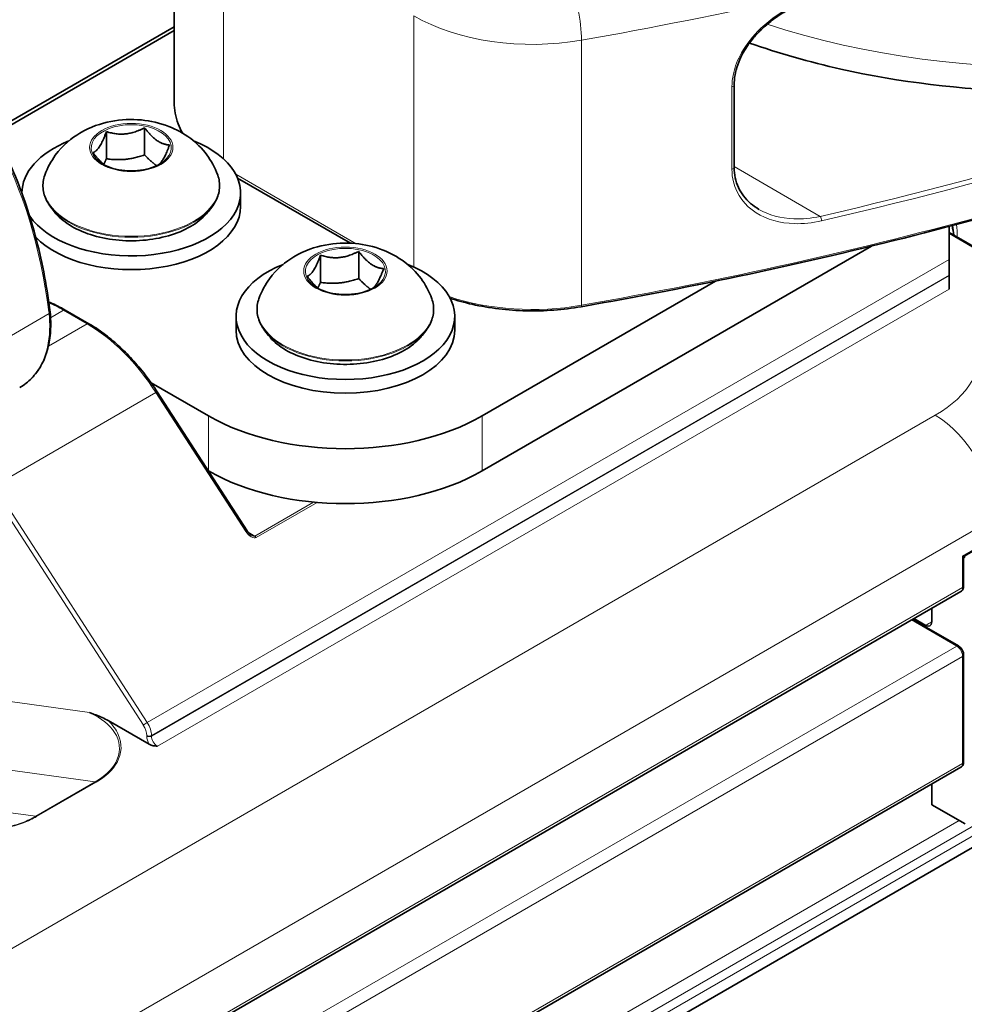
# Model space of a CAD drawing. Units: millimetres. Extents: x 139 to 1144, y 181 to 665.
# Drawn here: x 984 to 1029, y 294 to 341 of the extents above; entities that cross this region are included whole.
import ezdxf

# ---------------------------------------------------------------- set-up
doc = ezdxf.new("R2010")
doc.units = ezdxf.units.MM
doc.header["$LTSCALE"] = 4
doc.layers.add('Spigoli tangenti', color=9, linetype='Continuous', lineweight=13, true_color=0x808080)
doc.layers.add('Visibile', color=7, linetype='Continuous', lineweight=35)

msp = doc.modelspace()

# ---------------------------------------------------------------- linework, layer by layer
at = {"layer": 'Spigoli tangenti'}
for p, q in [((993.688, 346.515), (993.688, 334.494)), ((1002.739, 341.289), (1002.739, 329.343)), ((1010.718, 327.529), (1010.718, 340.135)), ((1017.873, 337.918), (1017.873, 333.999)), ((1017.979, 334.124), (1022.077, 331.758)), ((1000.004, 330.458), (994.272, 333.767)), ((1028.199, 330.934), (1030.26, 329.744)), ((990.064, 307.685), (1028.199, 329.702)), ((990.266, 307.067), (1028.199, 328.968)), ((990.266, 307.045), (1028.199, 328.946)), ((990.549, 306.556), (1028.199, 328.293)), ((985.397, 327.132), (983.018, 325.758)), ((985.465, 326.935), (986.084, 327.292)), ((986.084, 327.292), (987.207, 326.644)), ((987.207, 326.644), (985.36, 325.577)), ((982.787, 318.937), (990.48, 323.379)), ((990.48, 323.379), (994.755, 316.769)), ((935.904, 269.389), (1027.545, 322.298)), ((992.981, 322.265), (992.981, 319.652)), ((1005.992, 319.652), (1005.992, 322.265)), ((990.064, 307.685), (982.787, 318.937)), ((982.601, 318.814), (989.878, 307.561)), ((997.973, 318.169), (995.178, 316.555)), ((995.251, 316.482), (998.145, 318.153)), ((984.553, 290.944), (1030.373, 317.399)), ((995.178, 316.555), (994.857, 316.74)), ((1030.373, 316.484), (1028.846, 315.602)), ((1028.846, 315.602), (1028.846, 314.1)), ((989.258, 291.244), (1028.846, 314.1)), ((1026.417, 312.563), (1028.563, 311.324)), ((990.404, 289.293), (1028.563, 311.324)), ((990.728, 288.827), (1028.846, 310.834)), ((1028.846, 310.834), (1028.846, 305.739)), ((987.31, 308.164), (981.372, 308.985)), ((990.04, 307.067), (990.04, 307.045)), ((990.266, 307.045), (990.266, 307.067)), ((987.588, 304.86), (979.263, 306.01)), ((990.134, 283.389), (1028.846, 305.739)), ((987.588, 304.86), (984.759, 303.227)), ((984.8, 303.212), (987.628, 304.845)), ((980.7, 303.788), (984.759, 303.227)), ((987.041, 278.337), (1030.373, 303.355)), ((987.772, 279.412), (1028.676, 303.028)), ((985.745, 277.131), (1030.373, 302.898))]:
    msp.add_line(p, q, dxfattribs=at)
for centre, major_axis, ratio, start_param, end_param in [((1033.004, 354.567), (27.233, 0), 0.57735, 4.195812, 6.50439), ((970.093, 417.487), (140, 0), 0.57735, 5.006798, 5.308827), ((1010.137, 341.24), (0.345, -1.97), 0.236926, 0.934438, 2.505234), ((1008.396, 344.555), (8, 0), 0.57735, 3.926991, 5.006798), ((957.485, 306.62), (19.92, 34.502), 0.57735, 5.636235, 6.250657), ((970.093, 406.709), (-139.84, 0), 0.57735, 1.951675, 2.167234), ((970.093, 406.578), (140, 0), 0.57735, 5.093267, 5.308827), ((970.093, 404.88), (-140, 0), 0.57735, 1.865205, 2.167234), ((1017.819, 338.005), (0.16, 0), 0.57735, 5.060674, 6.283185), ((999.345, 337.174), (-8, 0), 0.57735, 0, 0.323134), ((989.304, 335.016), (1.904, 0), 0.57735, 5.497787, 10.210176), ((1017.819, 334.086), (0.16, 0), 0.57735, 5.060674, 6.283185), ((989.304, 333.233), (-4.197, 0), 0.57735, 6.080216, 9.627747), ((989.304, 333.182), (4.189, 0), 0.57735, 3.562127, 5.862651), ((989.304, 332.912), (3.998, 0), 0.57735, 3.562127, 5.862651), ((1022.077, 331.627), (-0.036, 0.156), 0.303521, 4.061448, 5.632244), ((1021.831, 330.822), (6.6, 0), 0.57735, 0.008472, 0.132051), ((1021.831, 330.952), (6.76, 0), 0.57735, 6.235404, 6.390589), ((999.487, 329.137), (1.904, 0), 0.57735, 5.497787, 10.210176), ((999.487, 327.354), (-4.197, 0), 0.57735, 6.080216, 9.627747), ((1008.396, 331.949), (-8, 0), 0.57735, 1.051545, 1.865205), ((986.084, 321.414), (3.6, -6.235), 0.57735, 2.356194, 2.493532), ((985.274, 327.284), (0.159, 0.021), 0.651504, 5.418289, 6.283185), ((986.084, 327.162), (0.08, 0.139), 0.57735, 0, 0.785398), ((1010.671, 327.617), (0.028, -0.158), 0.236926, 0, 0.934438), ((985.284, 327.197), (0.159, 0.018), 0.644271, 5.427674, 6.283185), ((985.295, 327.085), (0.159, 0.013), 0.645393, 5.447823, 6.283185), ((987.207, 326.513), (0.08, 0.139), 0.57735, 0, 0.785398), ((987.207, 320.765), (3.6, -6.235), 0.57735, 1.658063, 2.356194), ((999.487, 327.303), (4.189, 0), 0.57735, 3.562127, 5.862651), ((999.487, 327.033), (3.998, 0), 0.57735, 3.562127, 5.862651), ((1022.454, 325.237), (7.2, 0), 0.57735, 5.497787, 6.422812), ((990.407, 323.321), (0.134, 0.087), 0.071162, 0, 0.953518), ((1027.545, 319.032), (2, -3.464), 0.57735, 0.785398, 2.356194), ((994.682, 316.711), (0.134, 0.087), 0.071162, 0, 0.953518), ((994.981, 316.899), (0.278, -0.412), 0.524987, 4.675749, 6.246545), ((994.908, 316.841), (0.278, -0.28), 0.32117, 5.412838, 6.198236), ((995.178, 316.424), (0.08, -0.139), 0.57735, 1.658063, 2.356194), ((1028.563, 314.263), (0.2, -0.346), 0.57735, 0, 0.785398), ((1028.733, 314.165), (0.16, 0), 0.57735, 5.497787, 6.283185), ((1021.435, 315.57), (-8, 0), 0.57735, 2.356194, 2.407535), ((1028.563, 311.193), (0.08, 0.139), 0.57735, 0, 0.785398), ((1028.563, 310.997), (0.2, -0.346), 0.57735, 0.785398, 2.356194), ((1028.733, 310.899), (0.16, 0), 0.57735, 5.497787, 6.283185), ((989.991, 307.626), (0.134, 0.087), 0.071162, 0.953518, 2.524315), ((989.7, 307.394), (-0.4, 0.693), 0.57735, 3.926991, 4.799655), ((989.587, 307.329), (0.32, -0.554), 0.57735, 0.785398, 1.658063), ((990.153, 307.133), (0.16, 0), 0.57735, 3.926991, 5.497787), ((990.153, 307.111), (0.16, 0), 0.57735, 3.926991, 5.497787), ((990.436, 306.817), (0.28, -0.485), 0.57735, 3.926991, 4.722594), ((990.549, 306.882), (-0.2, 0.346), 0.57735, 0.785398, 2.356194), ((1028.733, 305.804), (0.16, 0), 0.57735, 5.497787, 6.283185), ((1028.563, 305.902), (0.2, -0.346), 0.57735, 0, 0.785398), ((987.628, 304.715), (0.08, -0.139), 0.57735, 2.356194, 2.719628), ((984.8, 303.082), (0.08, -0.139), 0.57735, 2.356194, 2.719628)]:
    msp.add_ellipse(centre, major_axis=major_axis, ratio=ratio, start_param=start_param, end_param=end_param, dxfattribs=at)
for centre in [(989.304, 335.033), (999.487, 329.154)]:
    msp.add_ellipse(centre, major_axis=(-1.982, 0), ratio=0.57735, dxfattribs=at)
for points, knots in [([(1022.136, 342.254), (1021.721, 342.158), (1021.304, 342.013), (1020.299, 341.541), (1019.727, 341.157), (1018.877, 340.346), (1018.561, 339.949), (1018.147, 339.207), (1018.016, 338.871), (1017.897, 338.329), (1017.873, 338.121), (1017.873, 337.918)], [-0.8558203, -0.8558203, -0.8558203, -0.8558203, -0.6880756, -0.6880756, -0.4361043, -0.4361043, -0.2422802, -0.2422802, -0.0931847, -0.0931847, 0, 0, 0, 0]), ([(1017.873, 333.999), (1017.873, 333.791), (1017.898, 333.588), (1018.098, 332.783), (1018.489, 332.271), (1019.534, 331.608), (1020.165, 331.433), (1021.26, 331.396), (1021.699, 331.44), (1022.136, 331.541)], [-0.8558294, -0.8558294, -0.8558294, -0.8558294, -0.7603151, -0.7603151, -0.4590293, -0.4590293, -0.1765497, -0.1765497, 0, 0, 0, 0]), ([(1022.077, 331.758), (1021.652, 331.664), (1021.225, 331.624), (1020.205, 331.665), (1019.631, 331.817), (1019.158, 332.09)], [0, 0, 0, 0, 0.1765497, 0.1765497, 0.4396955, 0.4396955, 0.4396955, 0.4396955]), ([(985.408, 327.017), (985.456, 326.407), (985.408, 325.84), (985.053, 324.573), (984.614, 323.976), (984.001, 323.62)], [0, 0, 0, 0, 0.2942393, 0.2942393, 0.7518919, 0.7518919, 0.7518919, 0.7518919]), ([(985.387, 327.219), (985.389, 327.204), (985.39, 327.19), (985.394, 327.161), (985.396, 327.147), (985.397, 327.132)], [-0.01430411, -0.01430411, -0.01430411, -0.01430411, -0.00715206, -0.00715206, 0, 0, 0, 0]), ([(985.397, 327.132), (985.399, 327.113), (985.401, 327.094), (985.405, 327.055), (985.407, 327.036), (985.408, 327.017)], [-0.01849363, -0.01849363, -0.01849363, -0.01849363, -0.00924681, -0.00924681, 0, 0, 0, 0]), ([(984.001, 323.62), (984, 323.62), (984, 323.619), (983.998, 323.619), (983.998, 323.618), (983.997, 323.618)], [0, 0, 0, 0, 0.0004766876, 0.0004766876, 0.0009533751, 0.0009533751, 0.0009533751, 0.0009533751]), ([(987.31, 308.164), (987.395, 308.123), (987.477, 308.081), (988.023, 307.781), (988.402, 307.453), (988.8, 306.664), (988.792, 306.209), (988.377, 305.443), (988.038, 305.12), (987.588, 304.86)], [2.5461095, 2.5461095, 2.5461095, 2.5461095, 2.5925789, 2.5925789, 2.8629469, 2.8629469, 3.1527185, 3.1527185, 3.3948029, 3.3948029, 3.3948029, 3.3948029]), ([(987.628, 304.845), (988.085, 305.109), (988.43, 305.436), (988.861, 306.216), (988.879, 306.68), (988.584, 307.344), (988.421, 307.568), (988.211, 307.775)], [-3.3948029, -3.3948029, -3.3948029, -3.3948029, -3.1527185, -3.1527185, -2.8629469, -2.8629469, -2.7070246, -2.7070246, -2.7070246, -2.7070246]), ([(984.759, 303.227), (984.572, 303.118), (984.365, 303.021), (983.788, 302.8), (983.395, 302.698), (982.495, 302.557), (981.981, 302.535), (981.481, 302.567)], [3.3948029, 3.3948029, 3.3948029, 3.3948029, 3.4958912, 3.4958912, 3.6576323, 3.6576323, 3.850581, 3.850581, 3.850581, 3.850581]), ([(981.496, 302.537), (982, 302.507), (982.513, 302.532), (983.418, 302.675), (983.815, 302.779), (984.399, 303.003), (984.609, 303.102), (984.8, 303.212)], [-3.8476225, -3.8476225, -3.8476225, -3.8476225, -3.6576323, -3.6576323, -3.4958912, -3.4958912, -3.3948029, -3.3948029, -3.3948029, -3.3948029])]:
    msp.add_open_spline(points, degree=3, knots=knots, dxfattribs=at)
at = {"layer": 'Visibile'}
for p, q in [((991.345, 349.781), (991.345, 337.174)), ((983.159, 335.863), (991.345, 340.59)), ((983.169, 336.046), (991.345, 340.767)), ((1017.979, 334.086), (1017.979, 338.005)), ((988.119, 334.495), (988.119, 335.788)), ((989.939, 335.971), (989.939, 334.678)), ((999.735, 330.478), (994.36, 333.581)), ((984.104, 332.879), (984.104, 332.858)), ((994.504, 332.879), (994.504, 332.226)), ((985.654, 331.97), (985.48, 332.195)), ((992.954, 331.97), (993.129, 332.195)), ((1028.199, 329.702), (1028.199, 331.277)), ((1028.199, 330.988), (1030.34, 329.752)), ((1024.506, 330.341), (1005.992, 319.652)), ((998.302, 328.616), (998.302, 329.909)), ((1000.122, 330.093), (1000.122, 328.799)), ((1028.199, 329.702), (1028.199, 328.968)), ((1028.199, 328.946), (1028.199, 328.968)), ((1028.199, 328.293), (1028.199, 328.946)), ((1005.992, 322.265), (1017.099, 328.678)), ((987.287, 326.652), (986.164, 327.3)), ((994.287, 327.001), (994.287, 326.347)), ((1004.687, 327.001), (1004.687, 326.347)), ((995.837, 326.091), (995.662, 326.316)), ((1003.137, 326.091), (1003.311, 326.316)), ((984.001, 323.62), (983.997, 323.618)), ((990.245, 323.844), (992.981, 322.265)), ((994.817, 316.797), (990.542, 323.408)), ((992.981, 319.652), (992.964, 319.662)), ((1028.893, 315.575), (1030.34, 316.411)), ((1028.893, 315.575), (1028.846, 315.602)), ((1028.893, 315.575), (1028.959, 315.537)), ((1028.893, 314.165), (1028.893, 315.575)), ((989.281, 291.122), (1028.763, 313.917)), ((1027.375, 313.116), (1027.375, 312.467)), ((1028.643, 311.332), (1026.464, 312.59)), ((1027.092, 312.304), (1026.53, 312.628)), ((1028.893, 305.804), (1028.893, 310.899)), ((990.159, 306.65), (988.211, 307.775)), ((989.985, 283.168), (1028.763, 305.556)), ((1027.375, 304.755), (1027.375, 303.779)), ((1028.959, 302.865), (1027.375, 303.779)), ((936.264, 248.022), (1032.179, 303.399))]:
    msp.add_line(p, q, dxfattribs=at)
for centre, major_axis, ratio, start_param, end_param in [((989.304, 332.879), (-5.2, 0), 0.57735, 5.31931, 6.290341), ((989.304, 332.879), (5.2, 0), 0.57735, 3.521174, 7.247061), ((989.304, 332.226), (5.2, 0), 0.57735, 3.650053, 6.283185), ((1021.831, 330.691), (6.6, 0), 0.57735, 0.043688, 0.164497), ((999.487, 327.001), (5.2, 0), 0.57735, 2.177717, 7.247061), ((979.648, 323.269), (4.14, 6.912), 0.595508, 5.622843, 5.637265), ((979.821, 326.784), (5.644, 0.103), 0.778225, 0.048075, 0.075042), ((999.487, 326.347), (5.2, 0), 0.57735, 3.141593, 6.283185), ((999.487, 326.021), (-9.2, 0), 0.57735, 0.785398, 2.356194), ((999.487, 323.408), (9.2, 0), 0.57735, 3.926991, 5.497787), ((1027.092, 312.63), (0.2, -0.346), 0.57735, 5.497787, 7.068583)]:
    msp.add_ellipse(centre, major_axis=major_axis, ratio=ratio, start_param=start_param, end_param=end_param, dxfattribs=at)
for points, knots in [([(1017.979, 338.005), (1017.979, 338.16), (1017.993, 338.32), (1018.051, 338.641), (1018.094, 338.803), (1018.209, 339.128), (1018.28, 339.291), (1018.452, 339.618), (1018.553, 339.78), (1018.782, 340.104), (1018.912, 340.263), (1019.199, 340.576), (1019.358, 340.728), (1019.693, 341.016), (1019.87, 341.151), (1020.238, 341.401), (1020.429, 341.516), (1020.82, 341.725), (1021.02, 341.819), (1021.37, 341.961), (1021.518, 342.014), (1021.815, 342.108), (1021.964, 342.149), (1022.113, 342.184)], [0, 0, 0, 0, 0.0759853, 0.0759853, 0.1517332, 0.1517332, 0.2285523, 0.2285523, 0.3075957, 0.3075957, 0.3897725, 0.3897725, 0.4753545, 0.4753545, 0.5609365, 0.5609365, 0.6465186, 0.6465186, 0.7321006, 0.7321006, 0.7939605, 0.7939605, 0.8558203, 0.8558203, 0.8558203, 0.8558203]), ([(985.432, 327.304), (985.272, 328.539), (985.041, 329.721), (984.441, 331.966), (984.072, 333.028), (983.2, 335.015), (982.697, 335.94), (981.565, 337.639), (980.936, 338.413), (979.561, 339.797), (978.815, 340.407), (978.017, 340.93)], [3.2800407, 3.2800407, 3.2800407, 3.2800407, 3.402925, 3.402925, 3.5258094, 3.5258094, 3.6486937, 3.6486937, 3.7715781, 3.7715781, 3.8944624, 3.8944624, 3.8944624, 3.8944624]), ([(1048.585, 340.476), (1046.119, 339.501), (1043.387, 338.761), (1037.67, 337.824), (1034.687, 337.625), (1028.766, 337.784), (1025.828, 338.141), (1021.552, 339.098), (1020.094, 339.512), (1018.708, 339.998)], [0, 0, 0, 0, 0.323955, 0.323955, 0.647225, 0.647225, 0.970276, 0.970276, 1.146218, 1.146218, 1.146218, 1.146218]), ([(1010.699, 327.459), (1013.395, 327.931), (1016.067, 328.45), (1021.352, 329.581), (1023.965, 330.192), (1029.121, 331.505), (1031.666, 332.206), (1036.676, 333.696), (1039.143, 334.485), (1043.988, 336.147), (1046.368, 337.02), (1048.7, 337.934)], [2.6506031, 2.6506031, 2.6506031, 2.6506031, 2.7110089, 2.7110089, 2.7714148, 2.7714148, 2.8318206, 2.8318206, 2.8922265, 2.8922265, 2.9526323, 2.9526323, 2.9526323, 2.9526323]), ([(991.345, 337.174), (991.345, 337.002), (991.361, 336.83), (991.425, 336.489), (991.473, 336.319), (991.591, 336.007), (991.658, 335.863), (991.736, 335.722)], [0.7853982, 0.7853982, 0.7853982, 0.7853982, 0.8928635, 0.8928635, 1.0003289, 1.0003289, 1.0941196, 1.0941196, 1.0941196, 1.0941196]), ([(993.415, 333.721), (993.284, 334.089), (993.102, 334.41), (992.661, 335.005), (992.394, 335.256), (991.781, 335.722), (991.434, 335.9), (990.65, 336.207), (990.216, 336.3), (989.303, 336.386), (988.825, 336.365), (987.858, 336.177), (987.368, 336.017), (986.466, 335.479), (986.054, 335.154), (985.498, 334.395), (985.322, 334.08), (985.194, 333.721)], [3.69543, 3.69543, 3.69543, 3.69543, 3.897419, 3.897419, 4.142602, 4.142602, 4.467862, 4.467862, 4.900948, 4.900948, 5.387719, 5.387719, 5.865642, 5.865642, 6.233744, 6.233744, 6.431084, 6.431084, 6.431084, 6.431084]), ([(987.958, 334.238), (988.096, 334.159), (988.258, 334.091), (988.612, 333.986), (988.804, 333.95), (989.2, 333.913), (989.403, 333.913), (989.799, 333.949), (989.991, 333.985), (990.347, 334.089), (990.509, 334.157), (990.649, 334.237), (990.65, 334.238), (990.651, 334.238)], [1.136266, 1.136266, 1.136266, 1.136266, 1.449051, 1.449051, 1.762873, 1.762873, 2.077032, 2.077032, 2.391191, 2.391191, 2.705026, 2.705026, 2.707062, 2.707062, 2.707062, 2.707062]), ([(1019.158, 332.09), (1019.013, 332.174), (1018.878, 332.27), (1018.632, 332.482), (1018.522, 332.599), (1018.33, 332.852), (1018.248, 332.988), (1018.115, 333.278), (1018.064, 333.43), (1017.996, 333.749), (1017.979, 333.915), (1017.979, 334.086)], [0.4396955, 0.4396955, 0.4396955, 0.4396955, 0.5229223, 0.5229223, 0.6061491, 0.6061491, 0.6893759, 0.6893759, 0.7726026, 0.7726026, 0.8558294, 0.8558294, 0.8558294, 0.8558294]), ([(985.194, 333.721), (985.157, 333.619), (985.132, 333.516), (985.104, 333.307), (985.101, 333.203), (985.117, 332.994), (985.137, 332.89), (985.199, 332.684), (985.24, 332.583), (985.345, 332.385), (985.408, 332.288), (985.48, 332.195)], [0.1478988, 0.1478988, 0.1478988, 0.1478988, 0.2725995, 0.2725995, 0.3973002, 0.3973002, 0.5220009, 0.5220009, 0.6467016, 0.6467016, 0.7714023, 0.7714023, 0.7714023, 0.7714023]), ([(993.129, 332.195), (993.201, 332.288), (993.264, 332.385), (993.368, 332.583), (993.41, 332.684), (993.472, 332.89), (993.491, 332.994), (993.508, 333.203), (993.505, 333.307), (993.477, 333.516), (993.451, 333.619), (993.415, 333.721)], [3.0719263, 3.0719263, 3.0719263, 3.0719263, 3.196627, 3.196627, 3.3213277, 3.3213277, 3.4460284, 3.4460284, 3.5707291, 3.5707291, 3.6954298, 3.6954298, 3.6954298, 3.6954298]), ([(985.654, 331.97), (985.832, 331.74), (986.072, 331.53), (986.652, 331.163), (986.995, 331.007), (987.746, 330.766), (988.154, 330.681), (988.996, 330.59), (989.428, 330.584), (990.275, 330.652), (990.689, 330.726), (991.458, 330.946), (991.812, 331.093), (992.424, 331.445), (992.682, 331.651), (992.905, 331.908), (992.93, 331.939), (992.954, 331.97)], [0.771402, 0.771402, 0.771402, 0.771402, 1.090871, 1.090871, 1.414185, 1.414185, 1.737256, 1.737256, 2.059832, 2.059832, 2.382373, 2.382373, 2.705354, 2.705354, 3.028738, 3.028738, 3.071926, 3.071926, 3.071926, 3.071926]), ([(1003.597, 327.842), (1003.466, 328.21), (1003.284, 328.531), (1002.843, 329.126), (1002.576, 329.377), (1001.963, 329.843), (1001.617, 330.021), (1000.832, 330.328), (1000.399, 330.421), (999.486, 330.507), (999.008, 330.486), (998.041, 330.299), (997.55, 330.139), (996.648, 329.6), (996.237, 329.275), (995.681, 328.517), (995.504, 328.202), (995.376, 327.842)], [3.69543, 3.69543, 3.69543, 3.69543, 3.897419, 3.897419, 4.142602, 4.142602, 4.467862, 4.467862, 4.900948, 4.900948, 5.387719, 5.387719, 5.865642, 5.865642, 6.233744, 6.233744, 6.431084, 6.431084, 6.431084, 6.431084]), ([(998.14, 328.36), (998.279, 328.28), (998.44, 328.212), (998.794, 328.107), (998.986, 328.071), (999.382, 328.034), (999.585, 328.034), (999.981, 328.07), (1000.174, 328.106), (1000.529, 328.21), (1000.691, 328.278), (1000.831, 328.359), (1000.832, 328.359), (1000.833, 328.36)], [1.136266, 1.136266, 1.136266, 1.136266, 1.449051, 1.449051, 1.762873, 1.762873, 2.077032, 2.077032, 2.391191, 2.391191, 2.705026, 2.705026, 2.707062, 2.707062, 2.707062, 2.707062]), ([(995.376, 327.842), (995.34, 327.741), (995.314, 327.637), (995.286, 327.429), (995.283, 327.324), (995.3, 327.115), (995.32, 327.011), (995.381, 326.805), (995.423, 326.704), (995.527, 326.506), (995.59, 326.41), (995.662, 326.316)], [0.1478988, 0.1478988, 0.1478988, 0.1478988, 0.2725995, 0.2725995, 0.3973002, 0.3973002, 0.5220009, 0.5220009, 0.6467016, 0.6467016, 0.7714023, 0.7714023, 0.7714023, 0.7714023]), ([(1003.311, 326.316), (1003.384, 326.41), (1003.446, 326.506), (1003.551, 326.704), (1003.592, 326.805), (1003.654, 327.011), (1003.674, 327.115), (1003.69, 327.324), (1003.688, 327.429), (1003.659, 327.637), (1003.634, 327.741), (1003.597, 327.842)], [3.0719263, 3.0719263, 3.0719263, 3.0719263, 3.196627, 3.196627, 3.3213277, 3.3213277, 3.4460284, 3.4460284, 3.5707291, 3.5707291, 3.6954298, 3.6954298, 3.6954298, 3.6954298]), ([(1004.468, 327.863), (1004.806, 327.752), (1005.157, 327.655), (1005.93, 327.482), (1006.353, 327.409), (1007.215, 327.306), (1007.653, 327.275), (1008.532, 327.256), (1008.973, 327.267), (1009.846, 327.332), (1010.277, 327.386), (1010.699, 327.459)], [1.8386695, 1.8386695, 1.8386695, 1.8386695, 1.9852148, 1.9852148, 2.1515619, 2.1515619, 2.317909, 2.317909, 2.484256, 2.484256, 2.6506031, 2.6506031, 2.6506031, 2.6506031]), ([(986.164, 327.3), (985.927, 327.437), (985.689, 327.555), (985.428, 327.663), (985.405, 327.673), (985.381, 327.683)], [4.712389, 4.712389, 4.712389, 4.712389, 4.8520153, 4.8520153, 4.8661419, 4.8661419, 4.8661419, 4.8661419]), ([(985.455, 327.098), (985.467, 326.941), (985.473, 326.787), (985.474, 326.485), (985.468, 326.337), (985.443, 326.048), (985.424, 325.907), (985.375, 325.632), (985.344, 325.499), (985.269, 325.242), (985.226, 325.117), (985.127, 324.878), (985.072, 324.763), (984.949, 324.545), (984.881, 324.44), (984.735, 324.243), (984.655, 324.151), (984.486, 323.977), (984.396, 323.897), (984.206, 323.749), (984.106, 323.681), (984.001, 323.62)], [0, 0, 0, 0, 0.0751892, 0.0751892, 0.1503784, 0.1503784, 0.2255676, 0.2255676, 0.3007568, 0.3007568, 0.375946, 0.375946, 0.4511352, 0.4511352, 0.5263244, 0.5263244, 0.6015136, 0.6015136, 0.6767027, 0.6767027, 0.7518919, 0.7518919, 0.7518919, 0.7518919]), ([(990.542, 323.408), (990.362, 323.686), (990.171, 323.955), (989.773, 324.473), (989.565, 324.721), (989.135, 325.19), (988.914, 325.411), (988.461, 325.822), (988.229, 326.013), (987.761, 326.359), (987.525, 326.515), (987.287, 326.652)], [4.0142573, 4.0142573, 4.0142573, 4.0142573, 4.1538836, 4.1538836, 4.29351, 4.29351, 4.4331363, 4.4331363, 4.5727626, 4.5727626, 4.712389, 4.712389, 4.712389, 4.712389]), ([(995.837, 326.091), (996.014, 325.862), (996.254, 325.651), (996.835, 325.284), (997.177, 325.128), (997.928, 324.887), (998.337, 324.802), (999.178, 324.711), (999.611, 324.705), (1000.458, 324.773), (1000.872, 324.847), (1001.64, 325.067), (1001.994, 325.214), (1002.606, 325.566), (1002.865, 325.772), (1003.087, 326.029), (1003.113, 326.06), (1003.137, 326.091)], [0.771402, 0.771402, 0.771402, 0.771402, 1.090871, 1.090871, 1.414185, 1.414185, 1.737256, 1.737256, 2.059832, 2.059832, 2.382373, 2.382373, 2.705354, 2.705354, 3.028738, 3.028738, 3.071926, 3.071926, 3.071926, 3.071926]), ([(995.019, 316.593), (995.007, 316.6), (994.993, 316.609), (994.965, 316.629), (994.951, 316.641), (994.923, 316.667), (994.909, 316.681), (994.881, 316.711), (994.867, 316.728), (994.841, 316.762), (994.828, 316.779), (994.817, 316.797)], [0.7853982, 0.7853982, 0.7853982, 0.7853982, 0.9424778, 0.9424778, 1.0995574, 1.0995574, 1.2566371, 1.2566371, 1.4137167, 1.4137167, 1.5707963, 1.5707963, 1.5707963, 1.5707963]), ([(1028.763, 313.917), (1028.782, 313.928), (1028.799, 313.941), (1028.829, 313.971), (1028.842, 313.988), (1028.862, 314.023), (1028.87, 314.041), (1028.882, 314.077), (1028.886, 314.094), (1028.891, 314.13), (1028.893, 314.148), (1028.893, 314.165)], [2.3561945, 2.3561945, 2.3561945, 2.3561945, 2.5132741, 2.5132741, 2.6703538, 2.6703538, 2.8274334, 2.8274334, 2.984513, 2.984513, 3.1415927, 3.1415927, 3.1415927, 3.1415927]), ([(1028.893, 310.899), (1028.893, 310.934), (1028.888, 310.969), (1028.872, 311.036), (1028.86, 311.069), (1028.831, 311.132), (1028.813, 311.162), (1028.773, 311.219), (1028.751, 311.245), (1028.701, 311.293), (1028.673, 311.314), (1028.643, 311.332)], [3.141593, 3.141593, 3.141593, 3.141593, 3.455752, 3.455752, 3.769911, 3.769911, 4.08407, 4.08407, 4.39823, 4.39823, 4.712389, 4.712389, 4.712389, 4.712389]), ([(987.31, 308.164), (987.313, 308.163), (987.316, 308.162), (987.518, 308.087), (987.729, 308.008), (988.014, 307.879), (988.115, 307.83), (988.211, 307.775)], [-0.0015508, -0.0015508, -0.0015508, -0.0015508, 0, 0, 0.107421, 0.107421, 0.1609431, 0.1609431, 0.1609431, 0.1609431]), ([(990.549, 306.556), (990.467, 306.566), (990.368, 306.579), (990.246, 306.611), (990.194, 306.63), (990.159, 306.65)], [0, 0, 0, 0, 0.03156396, 0.03156396, 0.05045631, 0.05045631, 0.05045631, 0.05045631]), ([(1028.763, 305.556), (1028.782, 305.567), (1028.799, 305.58), (1028.829, 305.611), (1028.842, 305.627), (1028.862, 305.662), (1028.87, 305.68), (1028.882, 305.716), (1028.886, 305.734), (1028.891, 305.769), (1028.893, 305.787), (1028.893, 305.804)], [2.3561945, 2.3561945, 2.3561945, 2.3561945, 2.5132741, 2.5132741, 2.6703538, 2.6703538, 2.8274334, 2.8274334, 2.984513, 2.984513, 3.1415927, 3.1415927, 3.1415927, 3.1415927])]:
    msp.add_open_spline(points, degree=3, knots=knots, dxfattribs=at)
for points, weights in [([(988.119, 335.788), (987.802, 334.91), (987.484, 334.786)], [1.01640846996, 1.17364740748, 1.01640846996]), ([(989.939, 335.971), (989.029, 335.503), (988.119, 335.788)], [1.01640846996, 1.17364740748, 1.01640846996]), ([(991.124, 335.153), (990.532, 335.185), (989.939, 335.971)], [1.01640846996, 1.17364740748, 1.01640846996]), ([(990.585, 334.202), (990.845, 334.381), (991.124, 335.153)], [1.0536738105, 1.15204758088, 1.01640846996]), ([(987.484, 334.786), (987.801, 334.367), (988.075, 334.177)], [1.01640846996, 1.09469660854, 1.09502654238]), ([(988.119, 334.495), (988.056, 334.352), (987.998, 334.233)], [1, 1.02738822167, 1.04507880823]), ([(989.939, 334.678), (989.029, 334.369), (988.119, 334.495)], [1, 1.15470053838, 1]), ([(990.512, 334.166), (990.246, 334.353), (989.939, 334.678)], [1.07724937741, 1.07455670401, 1]), ([(998.302, 329.909), (997.984, 329.031), (997.667, 328.908)], [1.01640846996, 1.17364740748, 1.01640846996]), ([(1000.122, 330.093), (999.212, 329.624), (998.302, 329.909)], [1.01640846996, 1.17364740748, 1.01640846996]), ([(1001.307, 329.274), (1000.714, 329.306), (1000.122, 330.093)], [1.01640846996, 1.17364740748, 1.01640846996]), ([(1000.767, 328.323), (1001.028, 328.503), (1001.307, 329.274)], [1.0536738105, 1.15204758088, 1.01640846996]), ([(997.667, 328.908), (997.983, 328.488), (998.257, 328.298)], [1.01640846996, 1.09469660854, 1.09502654238]), ([(1000.122, 328.799), (999.212, 328.49), (998.302, 328.616)], [1, 1.15470053838, 1]), ([(1000.694, 328.287), (1000.429, 328.475), (1000.122, 328.799)], [1.07724937741, 1.07455670401, 1]), ([(998.302, 328.616), (998.239, 328.473), (998.18, 328.354)], [1, 1.02738822167, 1.04507880823])]:
    msp.add_rational_spline(points, weights, degree=2, dxfattribs=at)

doc.saveas('drawing.dxf')
